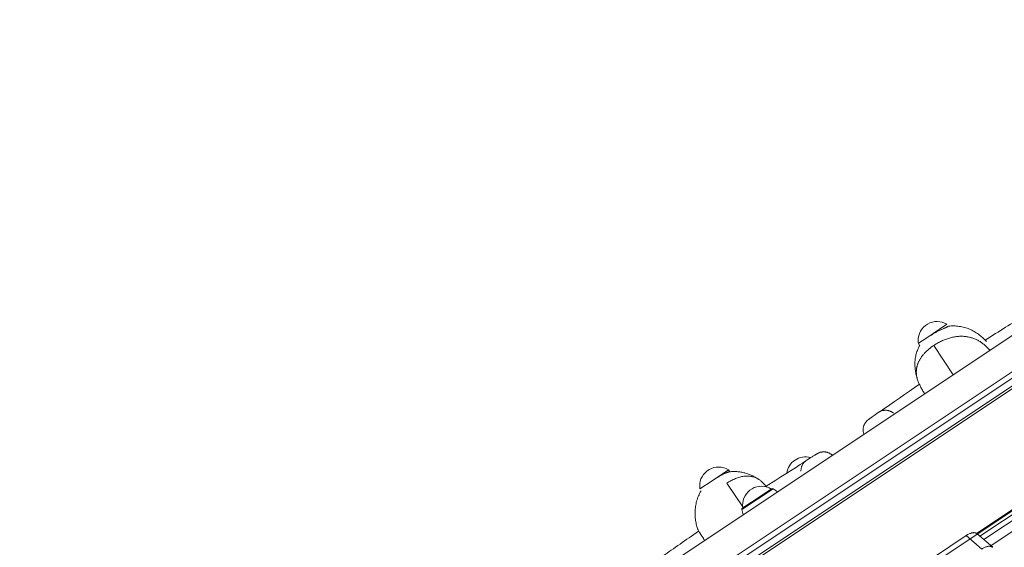
# Model space of a CAD drawing. Units: millimetres. Extents: x -3307 to 8292, y -7465 to 3909.
# Drawn here: x 194 to 943, y 492 to 893 of the extents above; entities that cross this region are included whole.
import ezdxf

# ---------------------------------------------------------------- set-up
doc = ezdxf.new("R2010")
doc.units = ezdxf.units.MM
doc.header["$MEASUREMENT"] = 0
doc.layers.add('PRO_Equipment', color=7, linetype='Continuous', lineweight=20)

msp = doc.modelspace()

# ---------------------------------------------------------------- linework, layer by layer
at = {"layer": 'PRO_Equipment', "linetype": 'Continuous', "lineweight": 0}
for p, q in [((2983.98, 2009.5), (206.35, 157.75)), ((2967.26, 1970.67), (229.52, 145.52)), ((2974.27, 1964.55), (163.93, 90.99)), ((2970.47, 1968.01), (232.69, 142.82)), ((2975.46, 1963.39), (237.63, 138.17)), ((1202.97, 689.69), (921.77, 502.22)), ((219, 32.91), (1202.41, 688.52)), ((1201.42, 684.85), (924.28, 500.09)), ((1202.5, 681.07), (927.2, 497.54)), ((932.57, 492.86), (1207.87, 676.4)), ((899.19, 661.18), (883.11, 650.47)), ((883.11, 650.47), (877.55, 646.77)), ((877.55, 646.77), (878.47, 645.1)), ((904.01, 622.85), (889.24, 645.15)), ((733.08, 550.52), (720.73, 542.29)), ((734.23, 549.08), (733.08, 550.52)), ((720.73, 542.29), (711.44, 536.1)), ((743.96, 522.44), (731.92, 540.34)), ((743.36, 520.33), (767.1, 536.14)), ((743.79, 521.34), (765.99, 536.13)), ((765.71, 535.95), (757.29, 530.34)), ((757.29, 530.34), (744.07, 521.53)), ((934, 491.62), (922.14, 501.94)), ((913.94, 500.61), (868.78, 470.51)), ((913.94, 500.61), (925.79, 490.29))]:
    msp.add_line(p, q, dxfattribs=at)
for points in [[(928.36, 649.16), (930.33, 650.41), (932.29, 651.65), (934.24, 652.88), (936.17, 654.11), (938.09, 655.32), (939.99, 656.52), (941.87, 657.71), (943.74, 658.89), (945.59, 660.06), (947.42, 661.22), (949.23, 662.37), (951.02, 663.5), (952.79, 664.62), (954.54, 665.73), (956.27, 666.83), (957.97, 667.91)], [(900.09, 659.59), (900, 659.53), (899.89, 659.45), (899.74, 659.37), (899.57, 659.27), (899.36, 659.16), (899.13, 659.05), (898.87, 658.92), (898.58, 658.78), (898.27, 658.64), (897.93, 658.48), (897.57, 658.32), (897.19, 658.15), (896.78, 657.96), (896.36, 657.77), (895.91, 657.57), (895.45, 657.36), (894.97, 657.15), (894.48, 656.92), (893.98, 656.68), (893.46, 656.44), (892.93, 656.18), (892.39, 655.91), (891.31, 655.36), (890.76, 655.06), (890.2, 654.76), (889.09, 654.13), (888, 653.46), (886.93, 652.78)], [(900.33, 659.75), (901.38, 659.85), (902.42, 659.91), (903.47, 659.95), (904.51, 659.95), (905.55, 659.91), (906.59, 659.85), (907.62, 659.75), (908.64, 659.62), (909.65, 659.47), (910.65, 659.28), (911.64, 659.06), (912.61, 658.81), (913.56, 658.53), (914.5, 658.23), (915.42, 657.89), (916.33, 657.53), (917.23, 657.14), (918.11, 656.72), (918.98, 656.27), (919.84, 655.8), (920.69, 655.3), (921.52, 654.77), (922.35, 654.22), (923.17, 653.64), (923.97, 653.04), (924.77, 652.41), (925.56, 651.75), (926.34, 651.07), (927.1, 650.38), (927.85, 649.66), (928.59, 648.92), (929.32, 648.16)], [(889.24, 645.15), (889.93, 645.6), (890.63, 646.04), (891.34, 646.46), (892.06, 646.88), (892.78, 647.28), (893.52, 647.67), (894.26, 648.05), (895, 648.41), (895.75, 648.76), (896.51, 649.09), (897.27, 649.4), (898.03, 649.7), (898.79, 649.98), (899.56, 650.25), (900.33, 650.5), (901.1, 650.73), (901.86, 650.94), (902.63, 651.14), (903.4, 651.32), (904.16, 651.48), (904.93, 651.62), (905.69, 651.74), (906.45, 651.85), (907.2, 651.93), (907.95, 652), (908.7, 652.04), (909.44, 652.07), (910.17, 652.08), (910.9, 652.07), (911.62, 652.04), (912.34, 652), (913.04, 651.93), (913.74, 651.85), (914.43, 651.75), (915.12, 651.64), (915.79, 651.51), (916.45, 651.36), (917.11, 651.2), (917.76, 651.02), (918.39, 650.83), (919.02, 650.62), (919.64, 650.4), (920.26, 650.16), (920.86, 649.9), (921.46, 649.63), (922.06, 649.34), (922.64, 649.04), (923.22, 648.72), (923.8, 648.38), (924.37, 648.03), (924.93, 647.66), (925.49, 647.28), (926.05, 646.88), (926.6, 646.46), (927.15, 646.03), (927.69, 645.58), (928.24, 645.11), (928.77, 644.64), (929.31, 644.14), (929.84, 643.64), (930.37, 643.12), (930.9, 642.58), (931.43, 642.04), (931.95, 641.48)], [(876.95, 618.93), (876.7, 619.71), (876.47, 620.5), (876.25, 621.28), (876.05, 622.06), (875.86, 622.84), (875.68, 623.62), (875.52, 624.41), (875.37, 625.22), (875.24, 626.04), (875.13, 626.87), (875.08, 627.28), (875.04, 627.69), (874.96, 628.5), (874.91, 629.33), (874.88, 630.16), (874.87, 631), (874.89, 631.85), (874.93, 632.7), (874.99, 633.55), (875.08, 634.41), (875.2, 635.27), (875.34, 636.13), (875.51, 637), (875.71, 637.86), (875.93, 638.71), (876.18, 639.56), (876.45, 640.4), (876.74, 641.24), (877.06, 642.07), (877.4, 642.88), (877.76, 643.69), (878.15, 644.48), (878.56, 645.26)], [(876.97, 618.85), (876.72, 619.69), (876.5, 620.52), (876.31, 621.35), (876.17, 622.18), (876.06, 623.02), (875.99, 623.86), (875.97, 624.28), (875.96, 624.71), (875.96, 625.13), (875.97, 625.56), (875.99, 625.99), (876.02, 626.42), (876.06, 626.86), (876.12, 627.29), (876.18, 627.73), (876.26, 628.16), (876.35, 628.6), (876.44, 629.04), (876.55, 629.47), (876.68, 629.91), (876.81, 630.35), (876.95, 630.78), (877.11, 631.22), (877.28, 631.66), (877.46, 632.09), (877.65, 632.53), (877.85, 632.96), (878.06, 633.39), (878.29, 633.82), (878.53, 634.25), (878.78, 634.68), (879.04, 635.1), (879.31, 635.53), (879.59, 635.95), (879.88, 636.37), (880.19, 636.79), (880.5, 637.2), (880.82, 637.62), (881.16, 638.03), (881.5, 638.43), (881.86, 638.84), (882.22, 639.24), (882.59, 639.64), (882.98, 640.04), (883.77, 640.82), (884.61, 641.58), (885.47, 642.33), (886.37, 643.06), (887.3, 643.78), (888.26, 644.47), (888.75, 644.81), (889.24, 645.15)], [(848.5, 594.93), (850.3, 596.18), (852.11, 597.43), (853.93, 598.69), (855.75, 599.96), (857.59, 601.23), (859.44, 602.52), (863.15, 605.1), (866.89, 607.71), (870.66, 610.34), (874.44, 612.98), (878.25, 615.64)], [(882.28, 608.36), (881.85, 609.06), (881.43, 609.75), (881.02, 610.44), (880.63, 611.12), (880.24, 611.8), (879.87, 612.46), (879.51, 613.13), (879.16, 613.78), (878.83, 614.43), (878.51, 615.08), (878.21, 615.72), (877.93, 616.35), (877.66, 616.98), (877.41, 617.61), (877.18, 618.23), (876.97, 618.85)], [(836.12, 577.6), (835.97, 578.02), (835.84, 578.44), (835.73, 578.88), (835.65, 579.31), (835.58, 579.75), (835.53, 580.2), (835.51, 580.64), (835.5, 581.09), (835.52, 581.54), (835.55, 581.98), (835.61, 582.42), (835.69, 582.86), (835.79, 583.3), (835.91, 583.73), (836.05, 584.15), (836.21, 584.56), (836.39, 584.97), (836.58, 585.37), (836.8, 585.76), (837.03, 586.14), (837.28, 586.5), (837.52, 586.82), (837.76, 587.11), (837.98, 587.37), (838.19, 587.59), (838.38, 587.78), (838.57, 587.96), (838.73, 588.11), (838.81, 588.17), (838.87, 588.22), (838.98, 588.32), (839.07, 588.39), (839.15, 588.46), (839.29, 588.56), (839.46, 588.69), (839.56, 588.76), (839.67, 588.85), (839.79, 588.94), (839.89, 589.01), (840.1, 589.16), (840.33, 589.33), (840.59, 589.52), (840.86, 589.72), (841.16, 589.94), (841.47, 590.16), (841.8, 590.4), (842.15, 590.65), (842.5, 590.9), (843.22, 591.42), (843.93, 591.94), (844.28, 592.19), (844.62, 592.43), (844.95, 592.66), (845.27, 592.89), (845.56, 593.1), (845.83, 593.29), (846.09, 593.47), (846.31, 593.63), (846.51, 593.77), (846.69, 593.89), (846.76, 593.95), (846.83, 593.99), (846.94, 594.07), (847.14, 594.21)], [(847.14, 594.21), (847.21, 594.25), (847.3, 594.31), (847.41, 594.38), (847.54, 594.46), (847.62, 594.51), (847.72, 594.57), (847.83, 594.63), (847.96, 594.7), (848.11, 594.78), (848.26, 594.85), (848.43, 594.93), (848.61, 595.02), (848.81, 595.1), (849.01, 595.18), (849.43, 595.33), (849.85, 595.46), (850.28, 595.58), (850.72, 595.67), (851.16, 595.74), (851.6, 595.79), (852.05, 595.82), (852.49, 595.83), (852.94, 595.81), (853.38, 595.78), (853.83, 595.73), (854.27, 595.65), (854.7, 595.56), (855.13, 595.44), (855.56, 595.3), (855.98, 595.15), (856.39, 594.97), (856.79, 594.78), (857.18, 594.56), (857.57, 594.33), (857.94, 594.08), (858.3, 593.81), (858.64, 593.53)], [(792.59, 557.87), (792.72, 557.95), (792.87, 558.05), (793.05, 558.16), (793.15, 558.22), (793.19, 558.25), (793.23, 558.28), (793.38, 558.37), (793.54, 558.48), (793.72, 558.59), (793.91, 558.71), (794.11, 558.83), (794.32, 558.96), (794.54, 559.1), (794.77, 559.25), (795.26, 559.55), (795.76, 559.86), (796.82, 560.51), (797.34, 560.84), (797.86, 561.16), (798.36, 561.46), (798.83, 561.75), (799.05, 561.88), (799.26, 562.01), (799.46, 562.13), (799.65, 562.25), (799.83, 562.35), (800, 562.46), (800.16, 562.55), (800.3, 562.63), (800.44, 562.71), (800.56, 562.78), (800.77, 562.9), (800.97, 563.02), (801.09, 563.08), (801.16, 563.12), (801.18, 563.13), (801.2, 563.14), (801.26, 563.17), (801.4, 563.24), (801.57, 563.32), (801.93, 563.48), (802.31, 563.63), (802.51, 563.7), (802.73, 563.77), (802.97, 563.84), (803.23, 563.91), (803.5, 563.98), (803.78, 564.04), (804.07, 564.09), (804.37, 564.13), (804.68, 564.17), (804.98, 564.19), (805.29, 564.2), (805.61, 564.21), (805.92, 564.2), (806.24, 564.19), (806.56, 564.16), (806.88, 564.12), (807.21, 564.07), (807.53, 564.01), (807.85, 563.94), (808.17, 563.85), (808.48, 563.76), (808.79, 563.65), (809.1, 563.53), (809.4, 563.41), (809.7, 563.27), (810, 563.12), (810.28, 562.96), (810.57, 562.8), (810.84, 562.62), (811.11, 562.43), (811.38, 562.24), (811.63, 562.03), (811.88, 561.82), (812.13, 561.6)], [(761.78, 537.99), (769.25, 542.74), (772.97, 545.1), (776.67, 547.46), (780.35, 549.81), (784.01, 552.14), (787.64, 554.47), (789.44, 555.62), (791.23, 556.78)], [(788.27, 549.55), (788.27, 549.94), (788.28, 550.33), (788.3, 550.71), (788.35, 551.1), (788.4, 551.49), (788.48, 551.87), (788.56, 552.25), (788.67, 552.62), (788.79, 552.99), (788.92, 553.36), (789.07, 553.72), (789.23, 554.07), (789.41, 554.41), (789.6, 554.75), (789.81, 555.08), (790.03, 555.4), (790.26, 555.71), (790.49, 556), (790.71, 556.26), (790.93, 556.49), (791.14, 556.7), (791.34, 556.89), (791.52, 557.05), (791.71, 557.21), (791.88, 557.35), (792.03, 557.47), (792.16, 557.57), (792.27, 557.65), (792.37, 557.71), (792.45, 557.77), (792.53, 557.82), (792.59, 557.87)], [(733.93, 549.04), (733.85, 549.03), (733.76, 549.02), (733.64, 548.99), (733.51, 548.96), (733.36, 548.92), (733.19, 548.87), (733.01, 548.82), (732.81, 548.76), (732.59, 548.69), (732.37, 548.61), (732.12, 548.52), (731.87, 548.43), (731.6, 548.33), (731.32, 548.22), (731.02, 548.1), (730.71, 547.97), (730.39, 547.84), (730.06, 547.69), (729.73, 547.54), (729.38, 547.37), (729.03, 547.2), (728.66, 547.02), (728.3, 546.83), (727.92, 546.64), (727.53, 546.43), (727.14, 546.21), (726.35, 545.75), (725.55, 545.26), (724.75, 544.73)], [(733.97, 549.05), (734.75, 549.12), (735.53, 549.18), (736.32, 549.22), (737.1, 549.23), (737.88, 549.23), (738.66, 549.21), (739.44, 549.17), (740.22, 549.11), (740.99, 549.03), (741.75, 548.93), (742.51, 548.82), (743.27, 548.69), (744.02, 548.54), (744.76, 548.37), (745.5, 548.19), (746.22, 547.99), (746.93, 547.78), (747.64, 547.55), (748.33, 547.3), (749.02, 547.04), (749.69, 546.77), (750.36, 546.49), (751.02, 546.19), (751.67, 545.88), (752.31, 545.56), (752.93, 545.23), (753.56, 544.88), (754.19, 544.52), (754.82, 544.14), (755.44, 543.75), (756.06, 543.34), (756.68, 542.92)], [(731.92, 540.34), (732.74, 540.87), (733.56, 541.38), (734.38, 541.86), (735.2, 542.32), (736.03, 542.75), (736.85, 543.16), (737.68, 543.53), (738.5, 543.88), (739.32, 544.21), (740.14, 544.5), (740.95, 544.76), (741.76, 545), (742.56, 545.2), (743.35, 545.38), (744.14, 545.53), (744.92, 545.64), (745.69, 545.73), (746.46, 545.78), (747.21, 545.8), (747.96, 545.79), (748.69, 545.76), (749.41, 545.69), (750.12, 545.59), (750.82, 545.46), (751.51, 545.3), (752.18, 545.11), (752.83, 544.9), (753.47, 544.66), (754.1, 544.39), (754.71, 544.1), (755.31, 543.78), (755.89, 543.44)], [(755.89, 543.44), (756.32, 543.17), (756.74, 542.88), (757.16, 542.58), (757.57, 542.27), (757.97, 541.94), (758.37, 541.6), (758.76, 541.25), (759.15, 540.89), (759.53, 540.51), (759.91, 540.12), (760.29, 539.72), (760.66, 539.3), (761.03, 538.87), (761.4, 538.44), (761.77, 537.98), (762.14, 537.52)], [(710.39, 503.94), (710.05, 504.85), (709.75, 505.73), (709.46, 506.61), (709.2, 507.5), (708.95, 508.39), (708.72, 509.29), (708.52, 510.2), (708.34, 511.1), (708.18, 512.02), (708.04, 512.94), (707.93, 513.87), (707.84, 514.81), (707.78, 515.75), (707.74, 516.7), (707.73, 517.66), (707.75, 518.62), (707.8, 519.59), (707.87, 520.57), (707.98, 521.56), (708.12, 522.56), (708.29, 523.57), (708.49, 524.58), (708.73, 525.6), (708.99, 526.61), (709.29, 527.63), (709.62, 528.64), (709.99, 529.65), (710.38, 530.66), (710.81, 531.65), (711.27, 532.64), (711.76, 533.61), (712.29, 534.57)], [(683.45, 485.05), (684.99, 486.13), (686.55, 487.22), (688.13, 488.32), (689.73, 489.45), (691.35, 490.58), (692.99, 491.74), (694.65, 492.9), (696.33, 494.09), (698.03, 495.28), (699.75, 496.49), (701.48, 497.71), (703.24, 498.94), (705.01, 500.18), (706.79, 501.43), (708.6, 502.7), (710.42, 503.97)], [(710.41, 503.96), (710.42, 503.96), (710.44, 503.94), (710.47, 503.91), (710.51, 503.86), (710.56, 503.8), (710.61, 503.71), (710.68, 503.62), (710.75, 503.51), (710.84, 503.38), (710.93, 503.24), (711.03, 503.09), (711.14, 502.92), (711.26, 502.74), (711.39, 502.54), (711.53, 502.33), (711.67, 502.1), (711.83, 501.87), (711.99, 501.62), (712.16, 501.35), (712.35, 501.08), (712.53, 500.79), (712.73, 500.49), (712.94, 500.17), (713.15, 499.85), (713.37, 499.51), (713.6, 499.17), (713.83, 498.81), (714.07, 498.45), (714.31, 498.07), (714.56, 497.69), (714.81, 497.29), (715.06, 496.89)], [(922.14, 501.94), (921.88, 502.15), (921.58, 502.33), (921.26, 502.48), (920.92, 502.59), (920.56, 502.68), (920.18, 502.73), (919.78, 502.76), (919.36, 502.75), (918.92, 502.7), (918.47, 502.63), (918, 502.53), (917.52, 502.39), (917.03, 502.22), (916.53, 502.03), (916.02, 501.8), (915.5, 501.54), (914.98, 501.26), (914.46, 500.95), (913.94, 500.61)], [(934, 491.62), (933.73, 491.83), (933.43, 492.01), (933.12, 492.16), (932.78, 492.27), (932.41, 492.36), (932.03, 492.41), (931.63, 492.43), (931.21, 492.42), (930.77, 492.38), (930.32, 492.31), (929.85, 492.2), (929.37, 492.07), (928.88, 491.9), (928.38, 491.7), (927.87, 491.48), (927.36, 491.22), (926.84, 490.94), (926.31, 490.63), (925.79, 490.29)]]:
    msp.add_lwpolyline(points, dxfattribs=at)
for centre, radius, start, end in [((891.7, 648.98), 14.32, 58.44241, 181.43575), ((891.7, 648.98), 14.32, 181.43575, 188.90012), ((791.69, 546.04), 14.32, 123.6713, 172.19095), ((791.69, 546.04), 14.32, 73.90263, 123.6713), ((725.59, 538.32), 14.32, 58.44255, 181.43563), ((725.59, 538.32), 14.32, 181.43563, 188.89996), ((758.22, 523.74), 14.32, 58.44233, 181.43567), ((766.55, 535.3), 1, 56.78079, 123.67334), ((739.7, 494.31), 50, 52.12936, 56.77824), ((744.35, 520.51), 1, 123.6726, 190.56316), ((792.51, 529.49), 50, 190.56423, 195.22615), ((758.22, 523.74), 14.32, 181.43567, 188.90005)]:
    msp.add_arc(centre, radius, start, end, dxfattribs=at)

doc.saveas('drawing.dxf')
